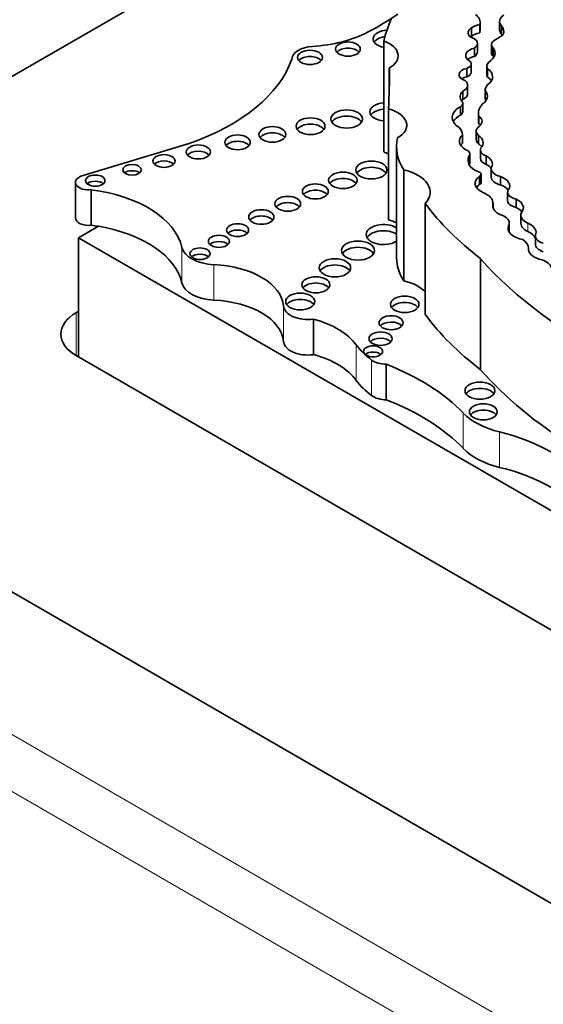
# Model space of a CAD drawing. Units: millimetres. Extents: x 0 to 1622, y 0 to 2227.
# Drawn here: x 1333 to 1340, y 519 to 533 of the extents above; entities that cross this region are included whole.
import ezdxf

# ---------------------------------------------------------------- set-up
doc = ezdxf.new("R2010")
doc.units = ezdxf.units.MM
doc.layers.add('DV6_Défaut', color=7, linetype='Continuous')
doc.layers.add('Défaut', color=7, linetype='Continuous')

# ---------------------------------------------------------------- blocks, each defined once
blk = doc.blocks.new('SE5')
at = {"layer": 'DV6_Défaut', "color": 7, "linetype": 'Continuous', "lineweight": 35}
for p, q in [((1326.283, 528.203), (1354.567, 544.533)), ((1339.269, 532.469), (1339.269, 532.589)), ((1339.386, 532.518), (1339.386, 532.638)), ((1339.391, 532.55), (1339.391, 532.67)), ((1339.671, 532.683), (1339.671, 532.563)), ((1339.697, 532.501), (1339.697, 532.621)), ((1338.011, 532.403), (1338.011, 530.812)), ((1339.31, 532.182), (1339.31, 532.302)), ((1339.352, 532.247), (1339.352, 532.367)), ((1339.555, 532.351), (1339.555, 532.231)), ((1339.577, 532.186), (1339.577, 532.305)), ((1338.09, 532.013), (1338.09, 531.746)), ((1339.201, 531.89), (1339.201, 532.01)), ((1339.265, 531.953), (1339.265, 532.073)), ((1339.486, 532.043), (1339.486, 531.923)), ((1339.499, 531.884), (1339.499, 532.004)), ((1339.212, 531.649), (1339.212, 531.769)), ((1339.465, 531.701), (1339.465, 531.582)), ((1339.145, 531.566), (1339.145, 531.685)), ((1339.466, 531.567), (1339.466, 531.687)), ((1338.076, 531.43), (1338.076, 529.84)), ((1339.108, 531.341), (1339.108, 531.46)), ((1339.142, 531.39), (1339.142, 531.51)), ((1339.367, 531.368), (1339.367, 531.248)), ((1339.372, 531.209), (1339.372, 531.329)), ((1339.137, 530.938), (1339.137, 531.058)), ((1339.336, 531.11), (1339.336, 530.99)), ((1339.366, 530.929), (1339.366, 531.049)), ((1335.223, 530.933), (1333.668, 530.464)), ((1338.194, 530.888), (1338.194, 529.297)), ((1339.231, 530.636), (1339.231, 530.748)), ((1339.245, 530.662), (1339.245, 530.782)), ((1339.396, 530.842), (1339.396, 530.722)), ((1339.479, 530.635), (1339.479, 530.755)), ((1339.551, 530.571), (1339.551, 530.451)), ((1338.297, 530.557), (1338.297, 528.967)), ((1339.383, 530.346), (1339.383, 530.466)), ((1339.407, 530.375), (1339.407, 530.495)), ((1339.684, 530.341), (1339.684, 530.46)), ((1333.592, 530.378), (1333.592, 529.869)), ((1333.818, 530.272), (1333.818, 529.764)), ((1339.786, 530.235), (1339.786, 530.116)), ((1338.605, 530.073), (1338.605, 528.483)), ((1339.576, 530.017), (1339.576, 530.069)), ((1339.577, 530.015), (1339.577, 530.077)), ((1339.907, 530.018), (1339.907, 530.138)), ((1339.976, 529.91), (1339.976, 529.79)), ((1333.923, 529.748), (1333.637, 529.583)), ((1339.801, 529.677), (1339.801, 529.757)), ((1339.81, 529.674), (1339.81, 529.794)), ((1333.637, 529.583), (1344.996, 523.025)), ((1333.637, 527.876), (1333.637, 529.583)), ((1340.184, 529.614), (1340.184, 529.494)), ((1340.083, 529.41), (1340.083, 529.433)), ((1340.083, 529.41), (1340.083, 529.431)), ((1339.399, 529.284), (1339.399, 527.694)), ((1333.601, 528.509), (1333.637, 528.53)), ((1337.004, 528.417), (1337.004, 527.909)), ((1354.567, 511.873), (1326.283, 528.203)), ((1354.036, 516.099), (1333.601, 527.897)), ((1338.045, 527.771), (1338.045, 527.263))]:
    blk.add_line(p, q, dxfattribs=at)
at = {"layer": 'DV6_Défaut', "color": 7, "linetype": 'Continuous', "lineweight": 18}
for p, q in [((1340.076, 529.674), (1340.076, 529.794)), ((1335.118, 529.446), (1335.118, 528.938)), ((1335.574, 529.198), (1335.574, 528.69)), ((1336.575, 528.605), (1336.575, 528.097)), ((1333.601, 528.509), (1333.601, 527.897)), ((1337.616, 528.049), (1337.616, 527.541)), ((1337.837, 527.831), (1337.837, 527.323)), ((1339.15, 527.073), (1339.15, 526.565)), ((1339.671, 526.803), (1339.671, 526.294)), ((1326.283, 526.162), (1354.567, 509.832)), ((1354.567, 509.016), (1325.575, 525.754))]:
    blk.add_line(p, q, dxfattribs=at)
at = {"layer": 'DV6_Défaut', "color": 7, "linetype": 'Continuous', "lineweight": 35}
for centre, major_axis, ratio, start_param, end_param in [((1334.535, 534.579), (4.812, 0), 0.57735, -0.828291, -0.701599), ((1342.532, 532.046), (-4.563, 0), 0.57735, 6.023976, 6.147261), ((1339.074, 532.67), (-0.317, 0), 0.57735, 2.964863, 3.796964), ((1339.908, 532.683), (0.237, 0), 0.57735, 2.422841, 3.611273), ((1338.077, 532.431), (0.219, 0), 0.57735, 1.668799, 4.406152), ((1339.412, 532.516), (0.192, 0), 0.57735, 2.412825, 3.67066), ((1339.433, 532.529), (-0.194, 0), 0.57735, 4.956916, 5.717741), ((1339.074, 532.55), (-0.317, 0), 0.57735, 2.964863, 3.141593), ((1339.908, 532.563), (0.237, 0), 0.57735, 3.141593, 3.611273), ((1339.365, 532.532), (-0.366, 0), 0.57735, 2.982922, 3.577295), ((1336.845, 533.126), (1.395, 0), 0.57735, 4.815075, 5.454894), ((1338.077, 532.341), (0.219, 0), 0.57735, 1.801936, 2.778658), ((1337.783, 532.19), (-0.433, 0), 0.57735, 2.357391, 4.158782), ((1339.177, 532.367), (-0.175, 0), 0.57735, 2.436512, 4.303937), ((1339.412, 532.396), (0.192, 0), 0.57735, -3.87036, -3.736895), ((1339.433, 532.409), (-0.194, 0), 0.57735, 4.956916, 5.717741), ((1339.708, 532.351), (0.153, 0), 0.57735, 2.300802, 3.686328), ((1339.151, 532.71), (0.682, 0), 0.57735, 5.442395, 5.714847), ((1339.365, 532.412), (-0.366, 0), 0.57735, 3.488552, 3.577295), ((1337.022, 532.136), (-0.329, 0), 0.57735, 4.815075, 6.247157), ((1337.497, 532.196), (0.177, 0), 0.57735, 0.455139, 2.686454), ((1339.384, 532.194), (0.2, 0), 0.57735, 1.948052, 3.721861), ((1339.273, 532.23), (-0.332, 0), 0.57735, 2.392218, 3.549147), ((1333.566, 532.507), (3.19, 0), 0.57735, 5.258411, 6.083882), ((1336.953, 532.077), (0.178, 0), 0.57735, 0.453047, 2.688546), ((1339.139, 532.073), (-0.126, 0), 0.57735, 2.086803, 4.053399), ((1339.384, 532.074), (0.2, 0), 0.57735, 1.948052, 2.596445), ((1339.177, 532.247), (-0.175, 0), 0.57735, 2.436512, 3.141593), ((1339.708, 532.231), (0.153, 0), 0.57735, 3.141593, 3.686328), ((1339.273, 532.11), (-0.332, 0), 0.57735, 3.46016, 3.549147), ((1318.382, 531.88), (-19.71, 0), 0.57735, 3.102074, 3.153344), ((1339.257, 531.919), (0.167, 0), 0.57735, 1.911915, 4.198493), ((1339.66, 532.043), (0.174, 0), 0.57735, 2.546894, 3.536589), ((1339.265, 531.89), (-0.306, 0), 0.57735, 2.460875, 3.842991), ((1339.257, 531.799), (0.167, 0), 0.57735, 1.911915, 2.47221), ((1339.139, 531.953), (-0.126, 0), 0.57735, 2.086803, 3.141593), ((1339.66, 531.923), (0.174, 0), 0.57735, 3.141593, 3.536589), ((1339.265, 531.77), (-0.306, 0), 0.57735, 3.487772, 3.842991), ((1339.023, 531.769), (-0.19, 0), 0.57735, 2.272725, 3.780643), ((1339.72, 531.701), (0.255, 0), 0.57735, 2.586756, 3.242497), ((1339.374, 531.605), (0.268, 0), 0.57735, 2.595079, 3.600833), ((1339.374, 531.485), (0.268, 0), 0.57735, -3.688106, -3.538813), ((1339.023, 531.649), (-0.19, 0), 0.57735, 2.272725, 3.141593), ((1339.184, 531.611), (-0.311, 0), 0.57735, 2.436088, 3.576786), ((1339.72, 531.582), (0.255, 0), 0.57735, 3.141593, 3.242497), ((1339.184, 531.491), (-0.311, 0), 0.57735, 3.482195, 3.576786), ((1338.033, 531.387), (0.221, 0), 0.57735, 1.671566, 4.611619), ((1338.033, 531.297), (0.221, 0), 0.57735, 1.671566, 2.782145), ((1337.897, 531.196), (-0.443, 0), 0.57735, 2.353869, 4.295591), ((1339.356, 531.307), (0.364, 0), 0.57735, 2.321142, 3.888712), ((1339.018, 531.51), (-0.125, 0), 0.57735, 2.377387, 3.510666), ((1339.837, 531.368), (0.47, 0), 0.57735, 2.656337, 3.286941), ((1337.479, 531.195), (0.226, 0), 0.57735, 0.351633, 2.78996), ((1339.356, 531.187), (0.364, 0), 0.57735, 2.321142, 2.85208), ((1339.018, 531.39), (-0.125, 0), 0.57735, 2.377387, 3.141593), ((1339.209, 531.252), (-0.21, 0), 0.57735, 2.488901, 3.82462), ((1336.961, 531.091), (0.207, 0), 0.57735, 0.385919, 2.755674), ((1338.734, 531.053), (0.404, 0), 0.57735, 0.021658, 0.496685), ((1339.531, 531.11), (0.195, 0), 0.57735, 2.488901, 3.708895), ((1339.837, 531.248), (0.47, 0), 0.57735, 3.141593, 3.286941), ((1339.209, 531.132), (-0.21, 0), 0.57735, 3.658362, 3.82462), ((1336.415, 530.974), (0.193, 0), 0.57735, 0.416487, 2.725106), ((1339.84, 530.888), (1.646, 0), 0.57735, 3.007068, 3.497069), ((1339.407, 530.969), (0.311, 0), 0.57735, 2.62102, 3.885641), ((1339.153, 530.944), (-0.281, 0), 0.57735, 2.66621, 3.850831), ((1335.915, 530.86), (0.183, 0), 0.57735, 0.440394, 2.701199), ((1339.407, 530.849), (0.311, 0), 0.57735, -3.662166, -3.482111), ((1339.531, 530.99), (0.195, 0), 0.57735, 3.141593, 3.708895), ((1339.153, 530.824), (-0.281, 0), 0.57735, 3.520321, 3.850831), ((1339.575, 530.842), (0.179, 0), 0.57735, 2.871441, 4.145816), ((1335.353, 530.722), (0.174, 0), 0.57735, 0.481242, 2.677394), ((1337.783, 530.6), (-0.433, 0), 0.57735, 3.97066, 4.158782), ((1339.115, 530.782), (-0.13, 0), 0.57735, 2.679282, 4.200594), ((1339.568, 530.692), (0.35, 0), 0.57735, 2.86082, 4.065569), ((1339.575, 530.722), (0.179, 0), 0.57735, 3.141593, 4.145816), ((1339.305, 530.641), (-0.263, 0), 0.57735, 2.830483, 3.988605), ((1334.861, 530.593), (0.158, 0), 0.57735, 0.515084, 2.626508), ((1337.833, 530.464), (0.223, 0), 0.57735, 0.357295, 2.784297), ((1339.115, 530.662), (-0.13, 0), 0.57735, 2.724502, 3.141593), ((1339.305, 530.521), (-0.263, 0), 0.57735, 3.500301, 3.988605), ((1339.755, 530.571), (0.204, 0), 0.57735, 2.937528, 4.355183), ((1333.779, 530.378), (0.187, 0), 0.57735, 2.209317, 4.919358), ((1334.403, 530.467), (0.133, 0), 0.57735, 0.624766, 2.516827), ((1337.425, 530.316), (0.205, 0), 0.57735, 0.390171, 2.751421), ((1338.076, 530.235), (-0.6, 0), 0.57735, 2.654613, 4.33427), ((1339.599, 530.363), (0.28, 0), 0.57735, 2.449827, 4.073935), ((1339.343, 530.495), (-0.0638, 0), 0.57735, 2.243908, 4.501125), ((1339.755, 530.451), (0.204, 0), 0.57735, 3.141593, 4.355183), ((1339.543, 530.326), (-0.272, 0), 0.57735, 2.783184, 4.166357), ((1333.876, 530.313), (0.139, 0), 0.57735, 0.594325, 2.547267), ((1339.599, 530.243), (0.28, 0), 0.57735, 2.449827, 2.762023), ((1339.343, 530.375), (-0.0638, 0), 0.57735, 2.243908, 3.141593), ((1339.543, 530.207), (-0.272, 0), 0.57735, 3.531746, 4.166357), ((1333.437, 529.318), (1.696, 0), 0.57735, 0.131352, 1.344243), ((1337.03, 530.157), (0.186, 0), 0.57735, 0.432115, 2.709477), ((1339.254, 530.077), (-0.322, 0), 0.57735, 3.093938, 4.129372), ((1339.963, 530.235), (0.177, 0), 0.57735, 2.783184, 4.391854), ((1336.635, 529.98), (0.184, 0), 0.57735, 0.436394, 2.705198), ((1344.468, 531.511), (-6.369, 0), 0.57735, 0.401579, 0.650369), ((1339.792, 530.027), (0.219, -0.026), 0.630507, 3.029989, 4.47991), ((1339.963, 530.116), (0.177, 0), 0.57735, 3.141593, 4.391854), ((1339.792, 530.027), (-0.219, 0.026), 0.630507, 2.695946, 4.237923), ((1339.792, 529.907), (-0.219, 0.026), 0.630507, 3.659782, 4.237923), ((1333.779, 529.869), (0.187, 0), 0.57735, 3.141593, 4.919358), ((1336.256, 529.791), (0.181, 0), 0.57735, 0.445774, 2.695819), ((1339.573, 529.794), (-0.236, 0), 0.57735, 2.862194, 4.012044), ((1340.228, 529.91), (0.252, 0), 0.57735, 2.905298, 4.065263), ((1333.437, 528.809), (1.696, 0), 0.57735, 1.280276, 1.344243), ((1333.437, 528.809), (1.696, 0), 0.57735, 0.131352, 1.280276), ((1338.007, 529.629), (0.249, 0), 0.57735, 0.720977, 5.562208), ((1337.897, 529.606), (-0.443, 0), 0.57735, 3.975658, 4.295591), ((1339.992, 529.69), (0.199, -0.047), 0.615965, 2.970071, 4.918733), ((1340.228, 529.79), (0.252, 0), 0.57735, 3.141215, 4.065263), ((1339.992, 529.69), (0.199, -0.047), 0.615965, 0.019755, 1.28064), ((1335.915, 529.603), (0.158, 0), 0.57735, 0.51707, 2.624523), ((1338.007, 529.54), (0.249, 0), 0.57735, 0.720977, 2.823346), ((1339.573, 529.674), (-0.236, 0), 0.57735, 3.055752, 3.141593), ((1339.992, 529.57), (0.199, -0.047), 0.615965, 0.433175, 1.28064), ((1340.402, 529.614), (0.218, 0), 0.57735, 2.890426, 4.209587), ((1335.609, 529.483), (-0.495, 0), 0.57735, 0.131352, 1.498272), ((1335.648, 529.442), (0.151, 0), 0.57735, 0.542235, 2.599358), ((1337.641, 529.31), (0.237, 0), 0.57735, 0.334327, 2.807265), ((1339.733, 529.433), (-0.35, 0), 0.57735, 3.133685, 3.823839), ((1340.402, 529.494), (0.218, 0), 0.57735, 3.141555, 4.209587), ((1335.377, 529.265), (0.144, 0), 0.57735, 0.570384, 2.571208), ((1340.28, 529.387), (-0.196, 0.051), 0.579349, 0.059686, 1.507935), ((1335.495, 528.576), (1.081, 0), 0.57735, 0.046875, 1.498272), ((1337.31, 529.063), (0.226, 0), 0.57735, 0.352238, 2.789354), ((1339.84, 529.297), (1.646, 0), 0.57735, 3.141593, 3.497069), ((1346.884, 531.474), (-8.392, 0), 0.57735, 0.469068, 1.248577), ((1340.134, 529.122), (-0.288, 0), 0.57735, 3.117507, 4.340441), ((1335.609, 528.975), (-0.495, 0), 0.57735, 0.131352, 1.498272), ((1337.037, 528.82), (0.2, 0), 0.57735, 0.40109, 2.740503), ((1338.076, 528.645), (-0.6, 0), 0.57735, 3.628572, 4.33427), ((1335.495, 528.067), (1.081, 0), 0.57735, 0.046875, 1.498272), ((1336.925, 528.614), (-0.351, 0), 0.57735, 0.046875, 1.798154), ((1336.813, 528.581), (0.208, 0), 0.57735, 0.383527, 2.758065), ((1338.311, 528.54), (0.204, 0), 0.57735, 0.391878, 2.749715), ((1334.131, 528.203), (0.75, 0), 0.57735, 2.356194, 3.926991), ((1344.468, 529.92), (-6.369, 0), 0.57735, 0.401579, 0.650369), ((1336.495, 527.782), (1.212, 0), 0.57735, 0.391709, 1.137411), ((1338.116, 528.276), (0.173, 0), 0.57735, 0.481242, 2.673413), ((1336.925, 528.106), (-0.351, 0), 0.57735, 0.046875, 1.798154), ((1339.08, 528.398), (-1.584, 0), 0.57735, 0.391709, 0.668541), ((1337.965, 528.048), (0.166, 0), 0.57735, 0.481242, 2.652704), ((1336.495, 527.274), (1.212, 0), 0.57735, 0.391709, 1.137411), ((1337.857, 527.868), (0.136, 0), 0.57735, 0.611592, 2.530001), ((1338.052, 527.929), (-0.274, 0), 0.57735, 0.668541, 1.545978), ((1336.066, 526.086), (3.527, 0), 0.57735, 0.505989, 0.974947), ((1346.884, 529.884), (-8.392, 0), 0.57735, 0.469068, 1.021906), ((1339.08, 527.89), (-1.584, 0), 0.57735, 0.391709, 0.668541), ((1339.389, 527.303), (0.214, 0), 0.57735, 0.371705, 2.769888), ((1338.052, 527.421), (-0.274, 0), 0.57735, 0.668541, 1.545978), ((1336.066, 525.578), (3.527, 0), 0.57735, 0.505989, 0.974947), ((1340.09, 527.373), (-1.074, 0), 0.57735, 0.505989, 1.170012), ((1339.437, 527), (0.2, 0), 0.57735, 0.400325, 2.741267), ((1338.77, 525.575), (2.309, 0), 0.57735, 0.399939, 1.170012), ((1340.09, 526.865), (-1.074, 0), 0.57735, 0.505989, 1.170012), ((1338.77, 525.067), (2.309, 0), 0.57735, 0.399939, 1.170012)]:
    blk.add_ellipse(centre, major_axis=major_axis, ratio=ratio, start_param=start_param, end_param=end_param, dxfattribs=at)
for centre, major_axis in [((1336.953, 532.167), (0.178, 0)), ((1337.497, 532.286), (0.177, 0)), ((1336.961, 531.181), (0.207, 0)), ((1337.479, 531.284), (0.226, 0)), ((1336.415, 531.064), (0.193, 0)), ((1335.915, 530.95), (0.183, 0)), ((1335.353, 530.812), (0.174, 0)), ((1334.861, 530.683), (0.158, 0)), ((1334.403, 530.557), (0.133, 0)), ((1337.833, 530.554), (0.223, 0)), ((1333.876, 530.402), (0.139, 0)), ((1337.425, 530.406), (0.205, 0)), ((1337.03, 530.247), (0.186, 0)), ((1336.635, 530.07), (0.184, 0)), ((1336.256, 529.881), (0.181, 0)), ((1335.915, 529.693), (0.158, 0)), ((1335.648, 529.532), (0.151, 0)), ((1337.641, 529.4), (0.237, 0)), ((1335.377, 529.355), (0.144, 0)), ((1337.31, 529.153), (0.226, 0)), ((1337.037, 528.91), (0.2, 0)), ((1336.813, 528.671), (0.208, 0)), ((1338.311, 528.63), (0.204, 0)), ((1338.116, 528.366), (0.173, 0)), ((1337.965, 528.138), (0.166, 0)), ((1337.857, 527.957), (0.136, 0)), ((1339.389, 527.393), (0.214, 0)), ((1339.437, 527.09), (0.2, 0))]:
    blk.add_ellipse(centre, major_axis=major_axis, ratio=0.57735, dxfattribs=at)

msp = doc.modelspace()

# ---------------------------------------------------------------- block references
at = {"layer": 'Défaut'}
msp.add_blockref('SE5', (0, 0), dxfattribs=at)

doc.saveas('drawing.dxf')
